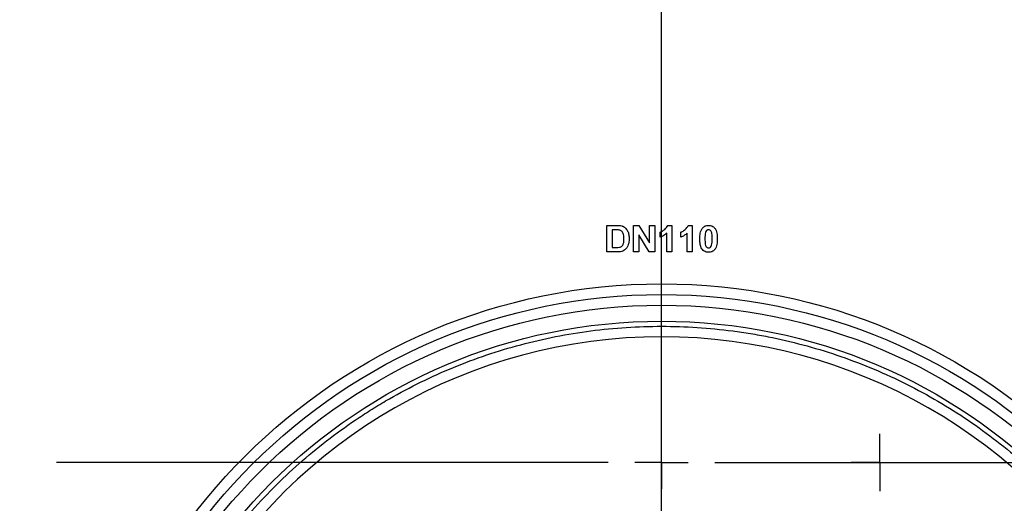
# Model space of a CAD drawing. Units: millimetres. Extents: x 8 to 418, y -29 to 291.
# Drawn here: x 269 to 292, y 183 to 194 of the extents above; entities that cross this region are included whole.
import ezdxf

# ---------------------------------------------------------------- set-up
doc = ezdxf.new("R2010")
doc.units = ezdxf.units.MM
doc.layers.add('FORMAT', color=7, linetype='Continuous')
doc.styles.add('SLDTEXTSTYLE1', font='TXT', dxfattribs={"width": 0.7})
doc.dimstyles.new('SLDDIMSTYLE2', dxfattribs={"dimtxt": 3.393075, "dimasz": 5, "dimexe": 0, "dimexo": 0.0625, "dimgap": 0.848269, "dimtad": 2, "dimdec": 0, "dimlfac": 4, "dimrnd": 1e-09, "dimzin": 12, "dimdsep": 46, "dimtxsty": 'SLDTEXTSTYLE1', "dimsah": 1, "dimcen": 0.09, "dimadec": 0, "dimazin": 3, "dimtfac": 1, "dimtdec": 0, "dimtmove": 0, "dimatfit": 0, "dimfxl": 0, "dimfrac": 2, "dimtolj": 1, "dimtzin": 12, "dimarcsym": 0})
doc.dimstyles.new('SLDDIMSTYLE5', dxfattribs={"dimtxt": 3.393075, "dimasz": 5, "dimexe": 0, "dimexo": 0.0625, "dimgap": 0.848269, "dimtad": 0, "dimtih": 1, "dimtoh": 1, "dimdec": 4, "dimlfac": 4, "dimrnd": 1e-09, "dimzin": 12, "dimdsep": 46, "dimtxsty": 'SLDTEXTSTYLE1', "dimsah": 1, "dimcen": 0, "dimadec": 0, "dimazin": 3, "dimtfac": 1, "dimtdec": 4, "dimtmove": 0, "dimatfit": 3, "dimfxl": 0, "dimfrac": 2, "dimtolj": 1, "dimtzin": 12, "dimarcsym": 0})

# ---------------------------------------------------------------- blocks, each defined once
blk = doc.blocks.new('_D_13')
at = {"layer": 'FORMAT'}
for p, q in [((256.084, 174.376), (256.084, 184.376)), ((284.224, 174.376), (255.084, 174.376)), ((256.084, 158.186), (256.084, 174.376)), ((271.724, 158.186), (255.084, 158.186)), ((256.084, 158.186), (256.084, 148.186))]:
    blk.add_line(p, q, dxfattribs=at)
for points in [[(256.084, 174.376), (256.524, 179.376), (255.644, 179.376)], [(256.084, 158.186), (255.644, 153.186), (256.524, 153.186)]]:
    blk.add_solid(points, dxfattribs=at)
at = {"layer": 'FORMAT', "insert": (251.71, 163.975), "char_height": 3.3931, "attachment_point": 1, "rotation": 90, "style": 'SLDTEXTSTYLE1'}
blk.add_mtext('65', dxfattribs=at)
blk = doc.blocks.new('_D_14')
at = {"layer": 'FORMAT'}
for p, q in [((294.471, 183.638), (314.979, 202.173)), ((314.979, 202.173), (326.553, 202.173)), ((273.976, 165.115), (294.471, 183.638)), ((273.976, 165.115), (266.557, 158.41))]:
    blk.add_line(p, q, dxfattribs=at)
for points in [[(294.471, 183.638), (298.476, 186.664), (297.886, 187.317)], [(273.976, 165.115), (269.972, 162.089), (270.562, 161.436)]]:
    blk.add_solid(points, dxfattribs=at)
at = {"layer": 'FORMAT', "char_height": 3.3931, "attachment_point": 1, "style": 'SLDTEXTSTYLE1'}
for s, insert in [('%%c', (316.567, 206.546)), ('110', (321.487, 206.546))]:
    blk.add_mtext(s, dxfattribs=dict(at, insert=insert))
blk = doc.blocks.new('_D_15')
at = {"layer": 'FORMAT'}
for p, q in [((290.082, 176.891), (315.462, 187.783)), ((315.462, 187.783), (326.07, 187.783)), ((278.365, 171.862), (290.082, 176.891)), ((278.365, 171.862), (269.176, 167.918))]:
    blk.add_line(p, q, dxfattribs=at)
for points in [[(290.082, 176.891), (294.85, 178.458), (294.503, 179.267)], [(278.365, 171.862), (273.597, 170.294), (273.944, 169.486)]]:
    blk.add_solid(points, dxfattribs=at)
at = {"layer": 'FORMAT', "char_height": 3.3931, "attachment_point": 1, "style": 'SLDTEXTSTYLE1'}
for s, insert in [('%%c', (317.05, 192.157)), ('50', (321.97, 192.157))]:
    blk.add_mtext(s, dxfattribs=dict(at, insert=insert))
blk = doc.blocks.new('SW_CENTERMARKSYMBOL_2')
at = {"layer": 'FORMAT', "color": 0}
blk.add_line((0, 1.25), (0, 14.1875), dxfattribs=at)
blk = doc.blocks.new('SW_CENTERMARKSYMBOL_3')
at = {"layer": 'FORMAT', "color": 0}
for p, q in [((0, 1.25), (0, 14.1875)), ((0, 0), (0, 0.625)), ((-1.25, 0), (-14.1875, 0)), ((0, 0), (-0.625, 0)), ((0, 0), (0, -0.625)), ((0, 0), (0.625, 0)), ((1.25, 0), (14.1875, 0))]:
    blk.add_line(p, q, dxfattribs=at)
blk = doc.blocks.new('SW_CENTERMARKSYMBOL_4')
at = {"layer": 'FORMAT', "color": 0}
for p, q in [((0, 0.625), (0, 0.673)), ((0, 0), (0, 0.625)), ((-0.625, 0), (-0.673, 0)), ((0, 0), (-0.625, 0)), ((0, 0), (0, -0.625)), ((0, 0), (0.625, 0)), ((0.625, 0), (0.673, 0)), ((0, -0.625), (0, -0.673))]:
    blk.add_line(p, q, dxfattribs=at)

msp = doc.modelspace()

# ---------------------------------------------------------------- linework, layer by layer
at = {"color": 7, "linetype": 'Continuous', "lineweight": 25}
for p, q in [((282.941632, 189.561184), (283.170874, 189.561184)), ((282.941632, 188.936184), (282.941632, 189.561184)), ((283.121294, 189.457018), (283.061824, 189.457018)), ((283.061824, 189.457018), (283.061824, 189.040351)), ((283.566632, 188.936184), (283.566632, 189.561184)), ((283.566632, 189.561184), (283.692208, 189.561184)), ((283.93397, 188.936184), (283.686824, 189.340581)), ((283.686824, 189.340581), (283.686824, 188.936184)), ((283.692208, 189.561184), (283.943234, 189.150277)), ((283.943234, 189.561184), (284.063427, 189.561184)), ((283.943234, 189.150277), (283.943234, 189.561184)), ((284.063427, 189.561184), (284.063427, 188.936184)), ((284.191632, 189.280735), (284.191632, 189.400928)), ((284.343875, 188.936184), (284.343875, 189.381146)), ((284.367664, 189.561184), (284.464068, 189.561184)), ((284.464068, 189.561184), (284.464068, 188.936184)), ((284.672401, 189.280735), (284.672401, 189.400928)), ((284.824645, 188.936184), (284.824645, 189.381146)), ((284.848433, 189.561184), (284.944837, 189.561184)), ((284.944837, 189.561184), (284.944837, 188.936184)), ((283.177634, 188.936184), (282.941632, 188.936184)), ((283.061824, 189.040351), (283.160732, 189.040351)), ((283.686824, 188.936184), (283.566632, 188.936184)), ((284.063427, 188.936184), (283.93397, 188.936184)), ((284.464068, 188.936184), (284.343875, 188.936184)), ((284.944837, 188.936184), (284.824645, 188.936184))]:
    msp.add_line(p, q, dxfattribs=at)
for centre, radius in [((284.223683, 174.376302), 13.8125), ((284.223683, 174.373684), 13.5625), ((284.223683, 174.373684), 13.3125), ((284.223683, 174.373684), 12.9375)]:
    msp.add_circle(centre, radius, dxfattribs=at)
msp.add_arc((284.223683, 174.37814), 12.566967, 30.3112192, 149.6887808, dxfattribs=at)
for points, knots in [([(283.229968, 189.451008), (283.221021, 189.45267), (283.211969, 189.453821), (283.202898, 189.454542), (283.193837, 189.455263), (283.184758, 189.45577), (283.175675, 189.456099), (283.157557, 189.456755), (283.139424, 189.456917), (283.121294, 189.457018)], [0, 0, 0, 0, 0.0001092004949, 0.0001092004949, 0.0001092004949, 0.0002181573957, 0.0002181573957, 0.0002181573957, 0.0004354809621, 0.0004354809621, 0.0004354809621, 0.0004354809621]), ([(283.342273, 189.248434), (283.342083, 189.269562), (283.341532, 189.290648), (283.33659, 189.332369), (283.332372, 189.353449), (283.319971, 189.38273), (283.315267, 189.392178), (283.303081, 189.409554), (283.295838, 189.41776), (283.27942, 189.431283), (283.270161, 189.436985), (283.250698, 189.445755), (283.240376, 189.4485), (283.229968, 189.451008)], [0, 0, 0, 0, 0.25, 0.25, 0.5, 0.5, 0.625, 0.625, 0.75, 0.75, 0.875, 0.875, 1, 1, 1, 1]), ([(283.289188, 189.54929), (283.296779, 189.546816), (283.304363, 189.544327), (283.318981, 189.538257), (283.325987, 189.534622), (283.346736, 189.523183), (283.35984, 189.513636), (283.394409, 189.481261), (283.413469, 189.455194), (283.440909, 189.398631), (283.450018, 189.367873), (283.46056, 189.30577), (283.462054, 189.274284), (283.462465, 189.242675)], [0, 0, 0, 0, 0.0625, 0.0625, 0.125, 0.125, 0.25, 0.25, 0.5, 0.5, 0.75, 0.75, 1, 1, 1, 1]), ([(284.191632, 189.400928), (284.201227, 189.404526), (284.210808, 189.408154), (284.2292, 189.417011), (284.23809, 189.422075), (284.26432, 189.438179), (284.28094, 189.450135), (284.31254, 189.476313), (284.326874, 189.490699), (284.350825, 189.52354), (284.360448, 189.541935), (284.367664, 189.561184)], [0, 0, 0, 0, 0.125, 0.125, 0.25, 0.25, 0.5, 0.5, 0.75, 0.75, 1, 1, 1, 1]), ([(284.343875, 189.381146), (284.322318, 189.359262), (284.299102, 189.338991), (284.247715, 189.305225), (284.220272, 189.291795), (284.191632, 189.280735)], [0, 0, 0, 0, 0.5, 0.5, 1, 1, 1, 1]), ([(284.672401, 189.400928), (284.681997, 189.404526), (284.691577, 189.408154), (284.709969, 189.417011), (284.718859, 189.422075), (284.745089, 189.438179), (284.761709, 189.450135), (284.793309, 189.476313), (284.807643, 189.490699), (284.831595, 189.52354), (284.841217, 189.541935), (284.848433, 189.561184)], [0, 0, 0, 0, 0.125, 0.125, 0.25, 0.25, 0.5, 0.5, 0.75, 0.75, 1, 1, 1, 1]), ([(284.824645, 189.381146), (284.803087, 189.359262), (284.779871, 189.338991), (284.728484, 189.305225), (284.701042, 189.291795), (284.672401, 189.280735)], [0, 0, 0, 0, 0.5, 0.5, 1, 1, 1, 1]), ([(285.121119, 189.245679), (285.121371, 189.289723), (285.123532, 189.333877), (285.136803, 189.398695), (285.142285, 189.419941), (285.158437, 189.460647), (285.169409, 189.48015), (285.182968, 189.497708)], [0, 0, 0, 0, 0.5, 0.5, 0.75, 0.75, 1, 1, 1, 1]), ([(285.182968, 189.497708), (285.19175, 189.507975), (285.200955, 189.51776), (285.222191, 189.53411), (285.234106, 189.540956), (285.258742, 189.55157), (285.271685, 189.555276), (285.298393, 189.560128), (285.311902, 189.560854), (285.325446, 189.561184)], [0, 0, 0, 0, 0.25, 0.25, 0.5, 0.5, 0.75, 0.75, 1, 1, 1, 1]), ([(285.254708, 189.395669), (285.248073, 189.371157), (285.245229, 189.34585), (285.241787, 189.295182), (285.241467, 189.269807), (285.241311, 189.244427)], [0, 0, 0, 0, 0.5, 0.5, 1, 1, 1, 1]), ([(285.325446, 189.457018), (285.316969, 189.456629), (285.308597, 189.455666), (285.29257, 189.449851), (285.28507, 189.445581), (285.266186, 189.428325), (285.259986, 189.41181), (285.254708, 189.395669)], [0, 0, 0, 0, 0.25, 0.25, 0.5, 0.5, 1, 1, 1, 1]), ([(285.325446, 189.561184), (285.339045, 189.560856), (285.352613, 189.560164), (285.379437, 189.555195), (285.392393, 189.551455), (285.417131, 189.540789), (285.428983, 189.533658), (285.450289, 189.517113), (285.45958, 189.507289), (285.468425, 189.496956)], [0, 0, 0, 0, 0.25, 0.25, 0.5, 0.5, 0.75, 0.75, 1, 1, 1, 1]), ([(285.409581, 189.244427), (285.409609, 189.286786), (285.409206, 189.329285), (285.40026, 189.381523), (285.397477, 189.391675), (285.390344, 189.411464), (285.386057, 189.421269), (285.374076, 189.438612), (285.365793, 189.445695), (285.346684, 189.454796), (285.336054, 189.456527), (285.325446, 189.457018)], [0, 0, 0, 0, 0.5, 0.5, 0.625, 0.625, 0.75, 0.75, 0.875, 0.875, 1, 1, 1, 1]), ([(285.468425, 189.496956), (285.475232, 189.488103), (285.481474, 189.478985), (285.492223, 189.459942), (285.496598, 189.449954), (285.508745, 189.419535), (285.514462, 189.398004), (285.52704, 189.332965), (285.529515, 189.288637), (285.529773, 189.244427)], [0, 0, 0, 0, 0.125, 0.125, 0.25, 0.25, 0.5, 0.5, 1, 1, 1, 1]), ([(283.240735, 189.04636), (283.25072, 189.049025), (283.260557, 189.052051), (283.279017, 189.061088), (283.287897, 189.066731), (283.30301, 189.080585), (283.309161, 189.089192), (283.319189, 189.107169), (283.323296, 189.116639), (283.340127, 189.165695), (283.341899, 189.207154), (283.342273, 189.248434)], [0, 0, 0, 0, 0.125, 0.125, 0.25, 0.25, 0.375, 0.375, 0.5, 0.5, 1, 1, 1, 1]), ([(283.443435, 189.109712), (283.436145, 189.089226), (283.427587, 189.069168), (283.405553, 189.031626), (283.392038, 189.014797), (283.376828, 188.999285)], [0, 0, 0, 0, 0.5, 0.5, 1, 1, 1, 1]), ([(283.462465, 189.242675), (283.462156, 189.220162), (283.461288, 189.19764), (283.456823, 189.164162), (283.455044, 189.153068), (283.450068, 189.131202), (283.446757, 189.120456), (283.443435, 189.109712)], [0, 0, 0, 0, 0.5, 0.5, 0.75, 0.75, 1, 1, 1, 1]), ([(285.325446, 188.928171), (285.307547, 188.928686), (285.289816, 188.930218), (285.255333, 188.939196), (285.238658, 188.946461), (285.19344, 188.974876), (285.168686, 189.003415), (285.139757, 189.06852), (285.131837, 189.103964), (285.122803, 189.174437), (285.121407, 189.21), (285.121119, 189.245679)], [0, 0, 0, 0, 0.125, 0.125, 0.25, 0.25, 0.5, 0.5, 0.75, 0.75, 1, 1, 1, 1]), ([(285.241311, 189.244427), (285.241488, 189.22331), (285.241616, 189.202192), (285.243778, 189.159998), (285.24502, 189.138916), (285.252634, 189.097264), (285.259002, 189.076682), (285.27669, 189.050413), (285.285046, 189.043526), (285.304239, 189.034471), (285.314824, 189.032854), (285.325446, 189.032338)], [0, 0, 0, 0, 0.25, 0.25, 0.5, 0.5, 0.75, 0.75, 0.875, 0.875, 1, 1, 1, 1]), ([(285.396184, 189.093686), (285.402788, 189.118119), (285.405664, 189.143336), (285.409116, 189.193838), (285.409425, 189.219131), (285.409581, 189.244427)], [0, 0, 0, 0, 0.5, 0.5, 1, 1, 1, 1]), ([(285.529773, 189.244427), (285.529519, 189.200253), (285.527288, 189.155982), (285.514141, 189.090952), (285.5086, 189.069668), (285.492504, 189.028813), (285.481517, 189.009251), (285.467924, 188.991648)], [0, 0, 0, 0, 0.5, 0.5, 0.75, 0.75, 1, 1, 1, 1]), ([(283.376828, 188.999285), (283.370489, 188.993584), (283.364145, 188.987889), (283.350384, 188.977777), (283.343112, 188.973342), (283.320637, 188.961098), (283.304742, 188.955085), (283.288687, 188.949455)], [0, 0, 0, 0, 0.25, 0.25, 0.5, 0.5, 1, 1, 1, 1]), ([(285.325446, 189.032338), (285.333941, 189.032703), (285.342314, 189.033733), (285.358385, 189.039464), (285.365841, 189.043806), (285.38471, 189.061037), (285.390909, 189.077554), (285.396184, 189.093686)], [0, 0, 0, 0, 0.25, 0.25, 0.5, 0.5, 1, 1, 1, 1]), ([(285.467924, 188.991648), (285.459136, 188.981376), (285.449931, 188.971578), (285.428671, 188.955236), (285.416781, 188.948324), (285.392137, 188.937747), (285.379189, 188.934078), (285.352489, 188.929221), (285.338985, 188.928502), (285.325446, 188.928171)], [0, 0, 0, 0, 0.25, 0.25, 0.5, 0.5, 0.75, 0.75, 1, 1, 1, 1]), ([(273.141265, 180.814003), (273.2825, 181.057108), (273.431804, 181.295648), (273.745079, 181.76143), (273.909092, 181.988788), (274.251818, 182.432476), (274.430591, 182.648876), (274.802726, 183.070268), (274.994747, 183.273752), (275.588239, 183.863095), (276.007066, 184.227932), (276.669694, 184.733536), (276.896319, 184.895107), (277.245002, 185.126871), (277.362688, 185.202359), (277.601012, 185.34976), (277.721872, 185.421796), (278.330459, 185.771094), (278.830523, 186.01577), (279.856091, 186.438096), (280.381598, 186.61574), (281.189221, 186.831191), (281.461666, 186.89448), (282.013204, 187.00354), (282.289429, 187.048736), (283.118477, 187.156884), (283.672099, 187.192592), (284.781161, 187.192337), (285.336601, 187.15638), (286.032078, 187.065022), (286.171308, 187.044398), (286.447831, 186.998787), (286.58538, 186.973771), (286.995915, 186.892176), (287.266791, 186.829057), (288.071117, 186.61396), (288.596298, 186.436347), (289.367424, 186.118318), (289.621682, 186.003681), (290.12451, 185.756766), (290.373224, 185.624311), (291.099837, 185.206259), (291.562058, 184.898334), (292.443193, 184.225445), (292.862107, 183.860481), (293.457124, 183.269104), (293.650363, 183.064038), (294.021231, 182.643573), (294.199268, 182.427838), (294.711406, 181.764294), (295.023631, 181.300213), (295.306101, 180.814003)], [0, 0, 0, 0, 0.03125, 0.03125, 0.0625, 0.0625, 0.09375, 0.09375, 0.125, 0.125, 0.1875, 0.1875, 0.21875, 0.21875, 0.234375, 0.234375, 0.25, 0.25, 0.3125, 0.3125, 0.375, 0.375, 0.40625, 0.40625, 0.4375, 0.4375, 0.5, 0.5, 0.5625, 0.5625, 0.578125, 0.578125, 0.59375, 0.59375, 0.625, 0.625, 0.6875, 0.6875, 0.71875, 0.71875, 0.75, 0.75, 0.8125, 0.8125, 0.875, 0.875, 0.90625, 0.90625, 0.9375, 0.9375, 1, 1, 1, 1])]:
    msp.add_open_spline(points, degree=3, knots=knots, dxfattribs=at)
for points in [[(283.170874, 189.561184), (283.210644, 189.561205), (283.250657, 189.559475), (283.289188, 189.54929)], [(283.160732, 189.040351), (283.187544, 189.040563), (283.214489, 189.040719), (283.240735, 189.04636)], [(283.288687, 188.949455), (283.252838, 188.938445), (283.21503, 188.936542), (283.177634, 188.936184)]]:
    msp.add_open_spline(points, degree=3, dxfattribs=at)

# ---------------------------------------------------------------- block references
at = {"layer": 'FORMAT'}
for name, p in [('SW_CENTERMARKSYMBOL_3', (284.223683, 183.998684)), ('SW_CENTERMARKSYMBOL_2', (284.223683, 174.373684)), ('SW_CENTERMARKSYMBOL_4', (289.342705, 183.998684))]:
    msp.add_blockref(name, p, dxfattribs=at)

# ---------------------------------------------------------------- dimensions: what is measured, and where the dimension line sits
for p1, p2, picture, middle in [((294.471183, 183.637722), (273.976183, 165.114882), '_D_14', (321.56006, 204.948266)), ((290.081948, 176.890533), (278.365418, 171.862072), '_D_15', (321.56006, 190.558987))]:
    dim = msp.add_diameter_dim_2p(p1=p1, p2=p2, dimstyle='SLDDIMSTYLE5', dxfattribs=at)
    dim.commit()
    dim.dimension.update_dxf_attribs({"geometry": picture, "text_midpoint": middle, "dimtype": 163})
dim = msp.add_linear_dim(base=(256.083631, 174.376302), p1=(271.723683, 158.186184), p2=(284.223683, 174.376302), angle=90, dimstyle='SLDDIMSTYLE2', dxfattribs=at)
dim.commit()
dim.dimension.update_dxf_attribs({"geometry": '_D_13', "text_midpoint": (256.083631, 166.025285), "dimtype": 160})

doc.saveas('drawing.dxf')
